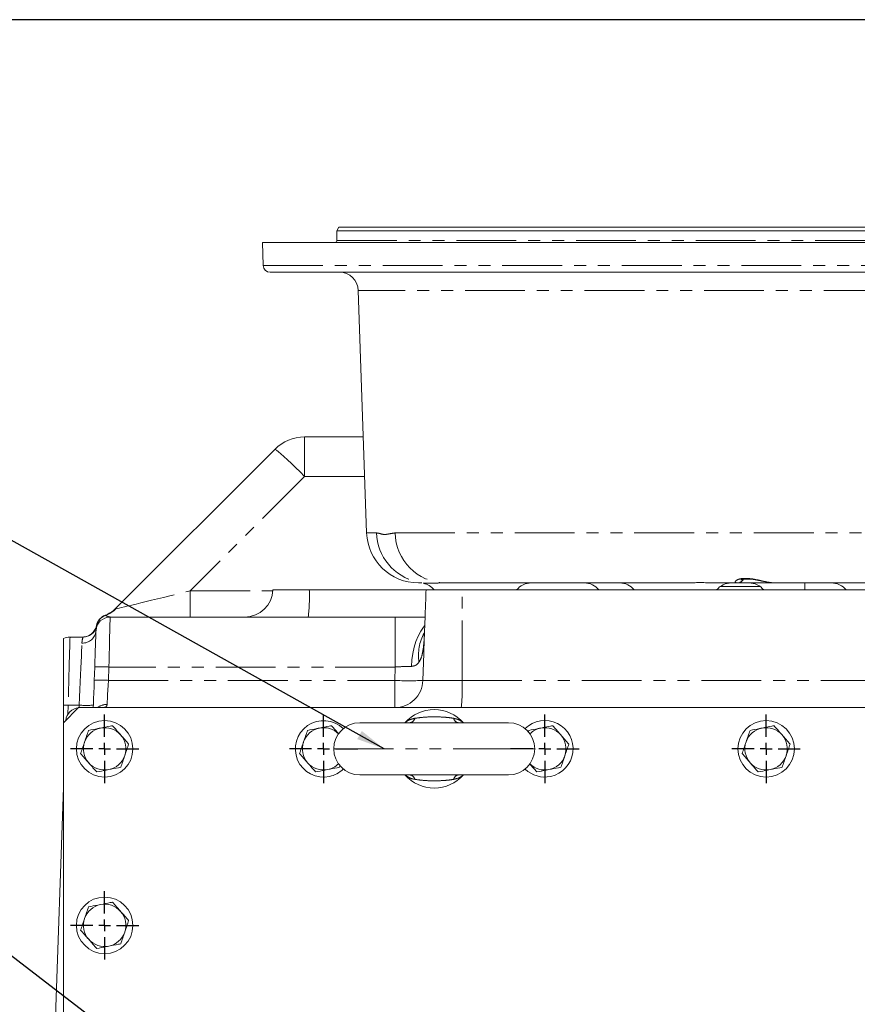
# Model space of a CAD drawing. Units: millimetres. Extents: x 11 to 1180, y 5 to 832.
# Drawn here: x 422 to 511, y 727 to 832 of the extents above; entities that cross this region are included whole.
import ezdxf

# ---------------------------------------------------------------- set-up
doc = ezdxf.new("R2010")
doc.units = ezdxf.units.MM
doc.linetypes.add('PHANTOM', pattern=[12.7, 6.35, -1.27, 1.27, -1.27, 1.27, -1.27])
doc.layers.add('SLD-0', color=7, linetype='Continuous')
doc.dimstyles.new('SLDDIMSTYLE0', dxfattribs={"dimtxt": 0, "dimasz": 3, "dimexe": 0, "dimexo": 0.0625, "dimgap": 0, "dimtad": 0, "dimtih": 1, "dimtoh": 1, "dimdec": 0, "dimrnd": 1e-09, "dimzin": 0, "dimdsep": 46, "dimtxsty": 'Standard', "dimsah": 1, "dimcen": 0.09, "dimadec": 0, "dimazin": 0, "dimtfac": 3, "dimtdec": 0, "dimtofl": 0, "dimtmove": 0, "dimatfit": 3, "dimfxl": 0, "dimfrac": 2, "dimtolj": 1, "dimtzin": 0, "dimarcsym": 0})

# ---------------------------------------------------------------- blocks, each defined once
blk = doc.blocks.new('SW_CENTERMARKSYMBOL_61')
at = {"layer": 'SLD-0', "color": 0}
for p, q in [((0, 1.27), (0, 3.635)), ((-1.27, 0), (-3.635, 0)), ((0, 0), (-0.635, 0)), ((0, 0), (0, 0.635)), ((0, 0), (0, -0.635)), ((0, 0), (0.635, 0)), ((1.27, 0), (3.635, 0)), ((0, -1.27), (0, -3.635))]:
    blk.add_line(p, q, dxfattribs=at)
blk = doc.blocks.new('SW_CENTERMARKSYMBOL_62')
at = {"layer": 'SLD-0', "color": 0}
for p, q in [((0, 1.27), (0, 3.635)), ((-1.27, 0), (-3.635, 0)), ((0, 0), (-0.635, 0)), ((0, 0), (0, 0.635)), ((0, 0), (0, -0.635)), ((0, 0), (0.635, 0)), ((1.27, 0), (3.635, 0)), ((0, -1.27), (0, -3.635))]:
    blk.add_line(p, q, dxfattribs=at)
blk = doc.blocks.new('SW_CENTERMARKSYMBOL_63')
at = {"layer": 'SLD-0', "color": 0}
for p, q in [((0, 1.27), (0, 3.635)), ((-1.27, 0), (-3.635, 0)), ((0, 0), (-0.635, 0)), ((0, 0), (0, 0.635)), ((0, 0), (0, -0.635)), ((0, 0), (0.635, 0)), ((1.27, 0), (3.635, 0)), ((0, -1.27), (0, -3.635))]:
    blk.add_line(p, q, dxfattribs=at)
blk = doc.blocks.new('SW_CENTERMARKSYMBOL_64')
at = {"layer": 'SLD-0', "color": 0}
for p, q in [((0, 1.27), (0, 3.635)), ((-1.27, 0), (-3.635, 0)), ((0, 0), (-0.635, 0)), ((0, 0), (0, 0.635)), ((0, 0), (0, -0.635)), ((0, 0), (0.635, 0)), ((1.27, 0), (3.635, 0)), ((0, -1.27), (0, -3.635))]:
    blk.add_line(p, q, dxfattribs=at)
blk = doc.blocks.new('SW_CENTERMARKSYMBOL_83')
at = {"layer": 'SLD-0', "color": 0}
for p, q in [((0, 1.27), (0, 3.635)), ((-1.27, 0), (-3.635, 0)), ((0, 0), (-0.635, 0)), ((0, 0), (0, 0.635)), ((0, 0), (0, -0.635)), ((0, 0), (0.635, 0)), ((1.27, 0), (3.635, 0)), ((0, -1.27), (0, -3.635))]:
    blk.add_line(p, q, dxfattribs=at)

msp = doc.modelspace()

# ---------------------------------------------------------------- linework, layer by layer
at = {"color": 7, "linetype": 'Continuous', "lineweight": 15}
for p, q in [((455.631057, 809.950573), (455.41455, 809.575586)), ((455.41455, 809.575586), (455.41455, 808.550579)), ((617.323296, 809.575586), (455.41455, 809.575586)), ((455.631057, 809.950573), (617.10679, 809.950573)), ((520.940121, 808.350576), (447.494382, 808.350576)), ((447.494837, 808.32441), (447.57952, 805.89941)), ((521.041622, 805.175586), (448.329063, 805.175586)), ((457.670445, 803.245379), (458.570065, 777.483633)), ((451.982888, 787.675573), (458.214158, 787.675573)), ((431.869911, 769.426567), (448.800901, 786.357565)), ((464.445801, 772.175578), (464.066716, 772.175578)), ((493.086929, 772.175578), (466.880927, 772.175578)), ((497.96723, 772.175578), (495.532246, 772.175578)), ((501.921756, 772.175578), (497.96723, 772.175578)), ((511.868924, 772.175578), (501.921756, 772.175578)), ((448.618854, 771.425581), (452.47932, 771.425581)), ((452.47932, 771.425581), (464.879299, 771.425581)), ((468.729327, 771.425581), (464.879299, 771.425581)), ((512.00849, 771.425581), (468.729327, 771.425581)), ((431.324208, 768.55058), (461.59328, 768.55058)), ((428.454654, 766.425578), (427.067453, 766.425578)), ((429.640675, 761.820881), (429.690318, 763.242526)), ((426.368924, 759.201681), (426.368924, 757.32558)), ((427.968921, 758.925578), (426.368924, 757.32558)), ((644.768925, 758.925578), (427.968921, 758.925578)), ((426.368924, 757.32558), (426.368924, 695.525577)), ((457.843924, 757.32558), (473.643923, 757.32558)), ((475.78763, 756.509809), (475.723682, 756.323529)), ((455.700213, 752.591355), (455.764161, 752.777634)), ((473.643923, 751.775576), (457.843924, 751.775576)), ((424.744839, 703.951752), (426.368924, 750.45949))]:
    msp.add_line(p, q, dxfattribs=at)
at = {"color": 8, "linetype": 'PHANTOM', "lineweight": 0}
for p, q in [((455.41455, 808.550579), (617.323296, 808.550579)), ((520.9402, 808.32441), (447.494837, 808.32441)), ((447.57952, 805.89941), (520.91113, 805.89941)), ((615.067402, 803.245379), (457.670445, 803.245379)), ((451.982888, 787.675573), (451.982888, 783.489479)), ((451.982888, 783.489479), (439.834708, 771.341307)), ((458.360339, 783.489479), (451.982888, 783.489479)), ((458.570065, 777.483633), (459.631825, 777.483633)), ((461.598219, 777.483633), (611.139627, 777.483633)), ((505.118923, 772.175578), (505.118923, 771.425581)), ((439.834708, 771.341307), (439.834708, 768.55058)), ((439.834708, 771.341307), (448.614152, 771.341307)), ((468.717622, 761.820881), (468.729327, 771.425581)), ((495.76064, 771.445883), (500.727208, 771.445883)), ((500.346715, 771.801753), (496.14113, 771.801753)), ((430.805663, 768.740287), (430.847297, 768.720334)), ((461.59328, 768.55058), (461.59328, 763.242526)), ((429.863395, 767.631037), (429.86566, 767.615391)), ((431.189405, 763.242526), (431.139762, 761.820881)), ((461.59328, 763.242526), (431.189405, 763.242526)), ((461.546103, 761.820881), (461.59328, 763.242526)), ((431.139762, 761.820881), (461.546103, 761.820881)), ((461.546103, 761.820881), (461.546103, 758.925578)), ((464.53988, 761.820881), (468.717622, 761.820881)), ((468.717622, 761.820881), (536.368923, 761.820881)), ((426.865244, 759.187324), (426.830905, 758.204026)), ((428.049618, 759.187324), (426.865244, 759.187324)), ((428.040477, 758.925578), (428.049618, 759.187324)), ((455.068925, 754.550582), (476.418922, 754.550582))]:
    msp.add_line(p, q, dxfattribs=at)
at = {"color": 8, "linetype": 'PHANTOM', "lineweight": 0, "flags": 128}
for points in [[(448.800901, 786.357565), (448.861474, 786.344616), (448.994169, 786.258457), (449.195908, 786.101086), (449.462036, 785.876108), (449.786404, 785.588739), (450.161519, 785.245625), (450.578714, 784.854693), (451.028349, 784.424959), (451.500038, 783.966346), (451.982888, 783.489479)], [(431.324208, 768.55058), (431.323068, 768.505594), (431.319663, 768.371364), (431.314038, 768.150089), (431.306304, 767.84539), (431.296574, 767.462259), (431.285011, 767.006947), (431.271801, 766.486919), (431.257168, 765.910668), (431.241343, 765.287628), (431.224586, 764.627999), (431.207182, 763.94256), (431.189405, 763.242526)], [(464.725057, 767.609155), (464.618983, 767.479716), (464.310149, 767.031332), (464.036593, 766.518896), (463.802727, 765.95067), (463.612305, 765.335781), (463.468397, 764.684131), (463.373313, 764.006203), (463.328587, 763.312897)], [(427.067453, 766.425578), (427.066194, 766.380487), (427.062431, 766.245766), (427.05621, 766.02303), (427.047605, 765.714964), (427.036719, 765.325261), (427.023681, 764.858609), (427.008653, 764.320625), (426.991807, 763.717776), (426.97336, 763.057304), (426.953519, 762.34716), (426.932531, 761.595873), (426.910648, 760.812482), (426.888125, 760.006396), (426.865244, 759.187324)], [(428.049618, 759.187324), (428.084629, 760.022787), (428.119065, 760.844512), (428.152496, 761.642238), (428.184496, 762.405967), (428.214679, 763.126155), (428.242656, 763.793787), (428.268077, 764.400503), (428.29063, 764.938718), (428.310031, 765.401704), (428.326042, 765.783658)], [(431.139762, 761.820881), (431.112388, 761.298342), (431.086028, 760.795122), (431.061493, 760.326719), (431.039536, 759.907564), (431.020835, 759.550562), (431.005972, 759.266717)]]:
    msp.add_lwpolyline(points, dxfattribs=at)
at = {"color": 7, "linetype": 'Continuous', "lineweight": 15, "flags": 128}
for points in [[(429.690318, 763.242526), (429.711619, 763.852453), (429.732302, 764.444737), (429.751875, 765.005423), (429.76989, 765.521323), (429.785924, 765.980286), (429.799581, 766.371509), (429.810556, 766.685775), (429.818587, 766.915692), (429.823482, 767.055845), (429.825122, 767.102925)], [(429.539563, 758.925578), (429.552639, 759.299947), (429.572651, 759.872926), (429.594317, 760.493567), (429.617168, 761.147825), (429.640675, 761.820881)]]:
    msp.add_lwpolyline(points, dxfattribs=at)
at = {"color": 7, "linetype": 'Continuous', "lineweight": 15}
for centre in [(430.743923, 754.550578), (500.993923, 754.550578), (430.743923, 735.800578)]:
    msp.add_circle(centre, 3, dxfattribs=at)
for centre, radius, start, end in [((455.214548, 808.550578), 0.2, 270, 0), ((448.24438, 808.350578), 0.75, 180, 182), ((448.329063, 805.925578), 0.75, 182, 270), ((455.671665, 803.175578), 2, 2, 90), ((451.982884, 783.175578), 4.5, 90, 135), ((464.066716, 777.675578), 5.5, 182, 270), ((464.182432, 770.175578), 2, 38.68218745, 78.61322547), ((476.055415, 770.175578), 2, 90, 141.31781255), ((481.682432, 770.175578), 2, 38.68218745, 90), ((485.432432, 770.175578), 2, 38.68218745, 90), ((497.305415, 770.175578), 2, 90, 141.31781255), ((499.182432, 770.175578), 2, 38.68218745, 90), ((507.932432, 770.175578), 2, 38.68218745, 90), ((445.62146, 771.550578), 3, 270, 357.61198454), ((431.334195, 767.33649), 1.5, 110.63154009, 168.67564601), ((429.748589, 771.547885), 3, 290.63154009, 315), ((431.324211, 767.050578), 1.5, 90, 178), ((428.392602, 767.925578), 1.5, 270, 348.67564601), ((428.454651, 767.925578), 1.5, 270, 343.0422367), ((427.067456, 764.925578), 1.5, 90, 117.75480748), ((428.113099, 757.425578), 1.5, 95.8115387, 174.1884613), ((465.743923, 754.550578), 4.1625, 41.8103149, 138.1896851), ((453.993923, 754.550578), 3, 45.73990406, 282.11172177), ((457.843923, 754.550578), 2.775, 90, 180), ((473.643923, 754.550578), 2.775, 0, 90), ((477.493923, 754.550578), 3, 282.11172177, 134.26009593), ((430.743923, 754.550578), 2.25, 101.05261973, 161.05261973), ((430.743923, 754.550578), 2.25, 41.05261973, 101.05261973), ((453.993923, 754.550578), 2.25, 101.05261973, 161.05261973), ((453.993923, 754.550578), 2.25, 45.30901723, 101.05261973), ((477.493923, 754.550578), 2.25, 101.05261973, 134.69098278), ((477.493923, 754.550578), 2.25, 41.05261973, 101.05261973), ((500.993923, 754.550578), 2.25, 101.05261973, 161.05261973), ((500.993923, 754.550578), 2.25, 41.05261973, 101.05261973), ((430.743923, 754.550578), 2.25, 161.05261973, 221.05261973), ((430.743923, 754.550578), 2.25, 341.05261973, 41.05261973), ((453.993923, 754.550578), 2.25, 161.05261973, 221.05261973), ((477.493923, 754.550578), 2.25, 341.05261973, 41.05261973), ((500.993923, 754.550578), 2.25, 161.05261973, 221.05261973), ((500.993923, 754.550578), 2.25, 341.05261973, 41.05261973), ((457.843923, 754.550578), 2.775, 180, 270), ((473.643923, 754.550578), 2.775, 270, 0), ((430.743923, 754.550578), 2.25, 221.05261973, 281.05261973), ((430.743923, 754.550578), 2.25, 281.05261973, 341.05261973), ((453.993923, 754.550578), 2.25, 221.05261973, 281.05261973), ((477.493923, 754.550578), 2.25, 281.05261973, 341.05261973), ((500.993923, 754.550578), 2.25, 221.05261973, 281.05261973), ((500.993923, 754.550578), 2.25, 281.05261973, 341.05261973), ((453.993923, 754.550578), 2.25, 281.05261973, 314.69098277), ((453.993923, 754.550578), 3, 282.11172177, 314.26009594), ((477.493923, 754.550578), 3, 225.73990407, 282.11172177), ((477.493923, 754.550578), 2.25, 225.30901723, 281.05261973), ((465.743923, 754.550578), 4.1625, 221.8103149, 318.1896851), ((430.743923, 735.800578), 2.25, 101.05261973, 161.05261973), ((430.743923, 735.800578), 2.25, 41.05261973, 101.05261973), ((430.743923, 735.800578), 2.25, 161.05261973, 221.05261973), ((430.743923, 735.800578), 2.25, 341.05261973, 41.05261973), ((430.743923, 735.800578), 2.25, 221.05261973, 281.05261973), ((430.743923, 735.800578), 2.25, 281.05261973, 341.05261973)]:
    msp.add_arc(centre, radius, start, end, dxfattribs=at)
at = {"color": 8, "linetype": 'PHANTOM', "lineweight": 0}
for centre, radius, start, end in [((465.103173, 777.641111), 5.473614, 181.64865499, 257.38044589), ((466.985038, 777.56196), 5.387388, 180.83305481, 268.89269369), ((497.95455, 772.865122), 0.68966, 271.05349379, 333.03646658), ((432.110705, 770.727284), 20.380581, 353.86895402, 1.9634997), ((431.329509, 767.303419), 1.496723, 108.79472921, 167.96922957), ((429.855001, 771.468509), 2.921834, 289.85335802, 315.9810691), ((428.394397, 767.217321), 1.435291, 267.27031344, 355.42856618), ((428.398169, 767.925472), 1.499894, 270.0018173, 348.0689049), ((469.242476, 764.441904), 5.170571, 152.23228144, 187.78030459), ((430.439862, 752.489914), 10.778705, 86.0124751, 93.9875249), ((430.390218, 751.064963), 10.782002, 86.01369637, 93.98630363), ((461.544004, 761.923199), 2.997622, 270.04010433, 358.04393022), ((463.042991, 786.101999), 24.327215, 266.47227946, 273.52772054), ((448.150897, 761.114618), 20.578848, 353.8937057, 1.96676877), ((425.435393, 718.344307), 40.868038, 87.99498212, 88.69110402), ((428.799162, 769.943277), 10.782038, 266.0137095, 273.9862905), ((430.980448, 757.669129), 1.597793, 89.08469321, 128.15285231), ((463.07573, 757.94307), 0.627498, 280.24667655, 346.09947597), ((468.412117, 757.94307), 0.627498, 193.90052403, 259.75332345), ((463.07573, 751.158086), 0.627498, 13.90052403, 79.75332345), ((468.412117, 751.158086), 0.627498, 100.24667655, 166.09947597)]:
    msp.add_arc(centre, radius, start, end, dxfattribs=at)
msp.add_ellipse((440.357884, 771.550578), major_axis=(8.485908, 2.122618), ratio=0.0087132302, start_param=3.2803717889, end_param=4.6485184857, dxfattribs=at)
for points, knots in [([(459.631825, 777.483633), (459.723115, 777.470987), (459.905737, 777.44569), (460.222385, 777.3331), (460.567723, 777.3085), (461.009876, 777.398654), (461.375042, 777.451397), (461.598219, 777.483633)], [0, 0, 0, 0, 0.1793085239, 0.3587008644, 0.5382140401, 0.7177705812, 1, 1, 1, 1]), ([(466.880927, 772.175578), (466.532591, 772.170618), (466.004167, 772.163093), (465.444891, 772.145633), (465.039053, 772.134923), (464.701396, 772.129147), (464.618808, 772.13406), (464.577051, 772.136545)], [0, 0, 0, 0, 0.2818167058, 0.427513706, 0.5731679649, 0.7841885716, 1, 1, 1, 1]), ([(497.96723, 772.175578), (497.875967, 772.187953), (497.69659, 772.212275), (497.724442, 772.372437), (497.973294, 772.539555), (498.316408, 772.623815), (498.694669, 772.660481), (498.967101, 772.656497), (499.439457, 772.611704), (499.987548, 772.519502), (500.773104, 772.34093), (501.450203, 772.200153), (501.783037, 772.182808), (501.921756, 772.175578)], [0, 0, 0, 0, 0.1174413392, 0.2308282136, 0.3460950165, 0.4401444883, 0.4609001223, 0.5553295635, 0.5671534225, 0.6710890273, 0.7850957391, 0.9104314567, 1, 1, 1, 1]), ([(430.847297, 768.720334), (430.90798, 768.684505), (431.029561, 768.612718), (431.225877, 768.571317), (431.324208, 768.55058)], [0, 0, 0, 0, 0.4991142369, 1, 1, 1, 1]), ([(429.86566, 767.615391), (429.870556, 767.586487), (429.880348, 767.528681), (429.886401, 767.50161), (429.889428, 767.488075)], [0, 0, 0, 0, 0.5000230239, 1, 1, 1, 1]), ([(464.713717, 766.925422), (464.689808, 766.439709), (464.653335, 765.698727), (464.516776, 764.757493), (464.36774, 764.152089), (464.188763, 763.856373), (464.119503, 763.741938)], [0, 0, 0, 0, 0.41586285603, 0.63442194918, 0.85853097358, 1, 1, 1, 1]), ([(428.326042, 765.783658), (428.333122, 765.869077), (428.352832, 766.106883), (428.432377, 766.365259), (428.447162, 766.405291), (428.454654, 766.425578)], [0, 0, 0, 0, 0.21659883994, 0.60301375249, 1, 1, 1, 1]), ([(464.119503, 763.741938), (464.093744, 763.709082), (463.977758, 763.561135), (463.734327, 763.364847), (463.455352, 763.329127), (463.328587, 763.312897)], [0, 0, 0, 0, 0.1347715354, 0.6068459936, 1, 1, 1, 1]), ([(463.328587, 763.312897), (463.188166, 763.310038), (462.903192, 763.304238), (462.322213, 763.283101), (461.872163, 763.25805), (461.59328, 763.242526)], [0, 0, 0, 0, 0.2697828058, 0.5475053692, 1, 1, 1, 1]), ([(431.005972, 759.266717), (430.985452, 759.178514), (430.9607, 759.072118), (430.790814, 758.951436), (430.616367, 758.937504), (430.467026, 758.925578)], [0, 0, 0, 0, 0.41098832246, 0.49575655184, 1, 1, 1, 1]), ([(462.660352, 757.32558), (462.670017, 757.33583), (462.814226, 757.488756), (463.146698, 757.663786), (463.521011, 757.753189), (463.684851, 757.792322)], [0, 0, 0, 0, 0.0388260289, 0.5792848955, 1, 1, 1, 1]), ([(463.684851, 757.792322), (463.976831, 757.833075), (464.519488, 757.908817), (465.358104, 757.949449), (466.098938, 757.950847), (466.785446, 757.915128), (467.344006, 757.867391), (467.671938, 757.813757), (467.802996, 757.792322)], [0, 0, 0, 0, 0.2194458882, 0.4078492445, 0.5964440941, 0.7480407863, 0.8993041592, 1, 1, 1, 1]), ([(467.802996, 757.792322), (467.924306, 757.764776), (468.277913, 757.684483), (468.624576, 757.529207), (468.797123, 757.349957), (468.820589, 757.32558)], [0, 0, 0, 0, 0.3109159709, 0.9062897192, 1, 1, 1, 1]), ([(463.684851, 751.308834), (463.660753, 751.31366), (463.42023, 751.361829), (463.045077, 751.459152), (462.804274, 751.684806), (462.70741, 751.775576)], [0, 0, 0, 0, 0.0624038025, 0.622847362, 1, 1, 1, 1]), ([(467.802996, 751.308834), (467.671938, 751.287399), (467.344006, 751.233765), (466.785446, 751.186028), (466.098939, 751.15031), (465.358103, 751.151704), (464.519488, 751.192351), (463.976831, 751.268085), (463.684851, 751.308834)], [0, 0, 0, 0, 0.1006958522, 0.2519592422, 0.4035559515, 0.5921508224, 0.7805542952, 1, 1, 1, 1]), ([(468.815604, 751.775576), (468.782433, 751.741597), (468.597641, 751.552307), (468.244886, 751.407048), (467.906317, 751.331798), (467.802996, 751.308834)], [0, 0, 0, 0, 0.1319573392, 0.7351001841, 1, 1, 1, 1])]:
    msp.add_open_spline(points, degree=3, knots=knots, dxfattribs=at)
at = {"color": 7, "linetype": 'Continuous', "lineweight": 15}
for points, knots in [([(464.577051, 772.136545), (464.576636, 772.136556), (464.572859, 772.136658), (464.575345, 772.137048), (464.577558, 772.137394)], [0, 0, 0, 0, 0.1099238093, 1, 1, 1, 1]), ([(493.086929, 772.175578), (493.158603, 772.181089), (493.299556, 772.191926), (493.84304, 772.217891), (494.559015, 772.20147), (495.156023, 772.177338), (495.476317, 772.17584), (495.532246, 772.175578)], [0, 0, 0, 0, 0.2417770328, 0.4754694577, 0.7090727876, 0.9491985843, 1, 1, 1, 1]), ([(498.310609, 772.492608), (498.312478, 772.493698), (498.317056, 772.496367), (498.388526, 772.525123), (498.526769, 772.558587), (498.731674, 772.58567), (498.987762, 772.592719), (499.290571, 772.577908), (499.635659, 772.536749), (500.01299, 772.474126), (500.411058, 772.396307), (500.825558, 772.311966), (501.239032, 772.237562), (501.575845, 772.186703), (501.761664, 772.184577), (501.825301, 772.183848)], [0, 0, 0, 0, 0.0427426774, 0.1047099501, 0.1772210892, 0.2504762628, 0.3191648504, 0.3928897018, 0.4720390837, 0.5528586437, 0.6417387335, 0.7365825192, 0.8377073624, 0.944420397, 1, 1, 1, 1]), ([(464.879299, 771.425581), (464.853162, 770.677534), (464.800818, 769.179404), (464.742259, 767.679566), (464.713858, 766.929163), (464.713717, 766.925422)], [0, 0, 0, 0, 0.4980711743, 0.9974982784, 1, 1, 1, 1]), ([(461.59328, 768.55058), (461.983734, 768.55058), (462.77232, 768.55058), (463.849223, 768.55058), (464.496823, 768.55058), (464.775408, 768.55058)], [0, 0, 0, 0, 0.3584944457, 0.7240370007, 1, 1, 1, 1]), ([(464.725295, 767.241409), (464.724913, 767.22854), (464.721365, 767.109001), (464.710156, 766.934461), (464.692132, 766.732108), (464.677045, 766.61487), (464.665822, 766.564501), (464.669325, 766.578111), (464.669483, 766.578725)], [0, 0, 0, 0, 0.0323619512, 0.3006049815, 0.5398481904, 0.758459318, 0.9891170833, 1, 1, 1, 1]), ([(426.368923, 766.253001), (426.368923, 766.253001), (426.368923, 766.208017), (426.368923, 766.075833), (426.368923, 766.020912), (426.368923, 765.888915), (426.368923, 765.811344), (426.368923, 765.549286), (426.368923, 765.335356), (426.368923, 764.956619), (426.368923, 764.820668), (426.368923, 764.601707), (426.368923, 764.526325), (426.368923, 764.372154), (426.368923, 764.293182), (426.368923, 763.889032), (426.368923, 763.536239), (426.368923, 763.058139), (426.368923, 762.960649), (426.368923, 762.761854), (426.368923, 762.660522), (426.368923, 762.354098), (426.368923, 762.145505), (426.368923, 761.507119), (426.368923, 761.064831), (426.368923, 760.49044), (426.368923, 760.374354), (426.368923, 760.141856), (426.368923, 760.02523), (426.368923, 759.67422), (426.368923, 759.438711), (426.368923, 759.201683)], [0, 0, 0, 0, 0.125, 0.125, 0.1875, 0.1875, 0.25, 0.25, 0.375, 0.375, 0.4375, 0.4375, 0.46875, 0.46875, 0.5, 0.5, 0.625, 0.625, 0.65625, 0.65625, 0.6875, 0.6875, 0.75, 0.75, 0.875, 0.875, 0.90625, 0.90625, 0.9375, 0.9375, 1, 1, 1, 1]), ([(429.037632, 756.509809), (428.969132, 756.310269), (428.830874, 755.907532), (428.687946, 755.491208), (428.615833, 755.281156)], [0, 0, 0, 0, 0.4954594664, 1, 1, 1, 1]), ([(430.312576, 756.758844), (430.217521, 756.740276), (429.786168, 756.656012), (429.365557, 756.573858), (429.037632, 756.509809)], [0, 0, 0, 0, 0.2203636909, 1, 1, 1, 1]), ([(431.587519, 757.00788), (431.506035, 756.991965), (431.09104, 756.910913), (430.659435, 756.826601), (430.312576, 756.758844)], [0, 0, 0, 0, 0.1963509219, 1, 1, 1, 1]), ([(432.440663, 756.02827), (432.42044, 756.05149), (432.267298, 756.227332), (431.978559, 756.558875), (431.71866, 756.8573), (431.587519, 757.00788)], [0, 0, 0, 0, 0.0700911267, 0.5307859981, 1, 1, 1, 1]), ([(452.287631, 756.509809), (452.21913, 756.310269), (452.080873, 755.907532), (451.937945, 755.491208), (451.865831, 755.281156)], [0, 0, 0, 0, 0.4954594664, 1, 1, 1, 1]), ([(453.562575, 756.758844), (453.46752, 756.740276), (453.036167, 756.656012), (452.615555, 756.573858), (452.287631, 756.509809)], [0, 0, 0, 0, 0.2203636909, 1, 1, 1, 1]), ([(454.837518, 757.00788), (454.756033, 756.991965), (454.341038, 756.910913), (453.909433, 756.826601), (453.562575, 756.758844)], [0, 0, 0, 0, 0.1963509219, 1, 1, 1, 1]), ([(455.605241, 756.126357), (455.480571, 756.269505), (455.220481, 756.568147), (454.968642, 756.857318), (454.837518, 757.00788)], [0, 0, 0, 0, 0.4793305892, 1, 1, 1, 1]), ([(477.062574, 756.758844), (476.967519, 756.740276), (476.536166, 756.656012), (476.115555, 756.573858), (475.78763, 756.509809)], [0, 0, 0, 0, 0.2203636909, 1, 1, 1, 1]), ([(478.337517, 757.00788), (478.256032, 756.991965), (477.841037, 756.910913), (477.409433, 756.826601), (477.062574, 756.758844)], [0, 0, 0, 0, 0.1963509219, 1, 1, 1, 1]), ([(479.190664, 756.02827), (479.170442, 756.05149), (479.017299, 756.227332), (478.728561, 756.558876), (478.468659, 756.8573), (478.337517, 757.00788)], [0, 0, 0, 0, 0.070091, 0.5307850385, 1, 1, 1, 1]), ([(499.287633, 756.509809), (499.219131, 756.310269), (499.08087, 755.907533), (498.937945, 755.491208), (498.865834, 755.281156)], [0, 0, 0, 0, 0.495460371, 1, 1, 1, 1]), ([(500.562577, 756.758844), (500.467521, 756.740276), (500.036168, 756.656013), (499.615556, 756.573859), (499.287633, 756.509809)], [0, 0, 0, 0, 0.220366455, 1, 1, 1, 1]), ([(501.837516, 757.00788), (501.756032, 756.991965), (501.341038, 756.910913), (500.909434, 756.826601), (500.562577, 756.758844)], [0, 0, 0, 0, 0.1963514629, 1, 1, 1, 1]), ([(502.690664, 756.02827), (502.670441, 756.05149), (502.517299, 756.227332), (502.22856, 756.558876), (501.968658, 756.8573), (501.837516, 757.00788)], [0, 0, 0, 0, 0.070091, 0.5307850385, 1, 1, 1, 1]), ([(428.615833, 755.281156), (428.605834, 755.252033), (428.530119, 755.031488), (428.387376, 754.615656), (428.258878, 754.241364), (428.19404, 754.052503)], [0, 0, 0, 0, 0.0700910402, 0.5307849622, 1, 1, 1, 1]), ([(433.293806, 755.048653), (433.155253, 755.207748), (432.875606, 755.528855), (432.586519, 755.860793), (432.440663, 756.02827)], [0, 0, 0, 0, 0.4954581843, 1, 1, 1, 1]), ([(451.865831, 755.281156), (451.855836, 755.252032), (451.780138, 755.031481), (451.637367, 754.61566), (451.508874, 754.241365), (451.444039, 754.052503)], [0, 0, 0, 0, 0.0700892057, 0.5307849582, 1, 1, 1, 1]), ([(480.043808, 755.048653), (479.905255, 755.207748), (479.625607, 755.528855), (479.336521, 755.860793), (479.190664, 756.02827)], [0, 0, 0, 0, 0.4954581843, 1, 1, 1, 1]), ([(498.865834, 755.281156), (498.855837, 755.252033), (498.78013, 755.031484), (498.637368, 754.615659), (498.508873, 754.241365), (498.444038, 754.052503)], [0, 0, 0, 0, 0.0700900589, 0.5307853887, 1, 1, 1, 1]), ([(503.543811, 755.048653), (503.405256, 755.207748), (503.125607, 755.528854), (502.83652, 755.860793), (502.690664, 756.02827)], [0, 0, 0, 0, 0.4954590974, 1, 1, 1, 1]), ([(432.872014, 753.820008), (432.882013, 753.849128), (432.957734, 754.069669), (433.100469, 754.4855), (433.228968, 754.859792), (433.293806, 755.048653)], [0, 0, 0, 0, 0.0700860689, 0.5307824538, 1, 1, 1, 1]), ([(479.622012, 753.820008), (479.63201, 753.849128), (479.707732, 754.069669), (479.850472, 754.485499), (479.97897, 754.859792), (480.043808, 755.048653)], [0, 0, 0, 0, 0.0700860049, 0.5307828823, 1, 1, 1, 1]), ([(503.122011, 753.820008), (503.13201, 753.849128), (503.207731, 754.06967), (503.350476, 754.485499), (503.478973, 754.859792), (503.543811, 755.048653)], [0, 0, 0, 0, 0.07008594091, 0.53078331085, 1, 1, 1, 1]), ([(428.19404, 754.052503), (428.332594, 753.893408), (428.612241, 753.572301), (428.901328, 753.240363), (429.047184, 753.072886)], [0, 0, 0, 0, 0.4954581843, 1, 1, 1, 1]), ([(429.047184, 753.072886), (429.067407, 753.049666), (429.220549, 752.873824), (429.509288, 752.542281), (429.769187, 752.243856), (429.900328, 752.093276)], [0, 0, 0, 0, 0.0700911267, 0.5307859981, 1, 1, 1, 1]), ([(432.450214, 752.591355), (432.518716, 752.790892), (432.656975, 753.193628), (432.799901, 753.609953), (432.872014, 753.820008)], [0, 0, 0, 0, 0.4954541963, 1, 1, 1, 1]), ([(451.444039, 754.052503), (451.582593, 753.893408), (451.86224, 753.572301), (452.151326, 753.240363), (452.297183, 753.072886)], [0, 0, 0, 0, 0.4954581843, 1, 1, 1, 1]), ([(452.297183, 753.072886), (452.317405, 753.049666), (452.470548, 752.873824), (452.759286, 752.542281), (453.019186, 752.243856), (453.150326, 752.093276)], [0, 0, 0, 0, 0.0700911267, 0.5307859981, 1, 1, 1, 1]), ([(479.200216, 752.591355), (479.268718, 752.790892), (479.406978, 753.193627), (479.549901, 753.609953), (479.622012, 753.820008)], [0, 0, 0, 0, 0.4954546495, 1, 1, 1, 1]), ([(498.444038, 754.052503), (498.582592, 753.893408), (498.862242, 753.572302), (499.151329, 753.240363), (499.297185, 753.072886)], [0, 0, 0, 0, 0.4954590974, 1, 1, 1, 1]), ([(499.297185, 753.072886), (499.317406, 753.049666), (499.470542, 752.873819), (499.759286, 752.542282), (500.019187, 752.243856), (500.150329, 752.093276)], [0, 0, 0, 0, 0.070089274, 0.5307841676, 1, 1, 1, 1]), ([(502.700215, 752.591355), (502.768717, 752.790892), (502.906977, 753.193627), (503.0499, 753.609953), (503.122011, 753.820008)], [0, 0, 0, 0, 0.4954546495, 1, 1, 1, 1]), ([(429.900328, 752.093276), (430.228251, 752.157332), (430.648861, 752.239494), (431.080217, 752.323746), (431.175271, 752.342312)], [0, 0, 0, 0, 0.7796373889, 1, 1, 1, 1]), ([(431.175271, 752.342312), (431.522131, 752.410064), (431.953737, 752.494371), (432.36873, 752.575437), (432.450214, 752.591355)], [0, 0, 0, 0, 0.8036482355, 1, 1, 1, 1]), ([(453.150326, 752.093276), (453.47825, 752.157332), (453.89886, 752.239494), (454.330215, 752.323746), (454.42527, 752.342312)], [0, 0, 0, 0, 0.7796373889, 1, 1, 1, 1]), ([(454.42527, 752.342312), (454.772129, 752.410064), (455.203736, 752.494371), (455.618729, 752.575437), (455.700213, 752.591355)], [0, 0, 0, 0, 0.8036482355, 1, 1, 1, 1]), ([(475.882607, 752.974799), (476.007274, 752.83165), (476.267362, 752.533007), (476.519203, 752.243838), (476.650329, 752.093276)], [0, 0, 0, 0, 0.4793285603, 1, 1, 1, 1]), ([(476.650329, 752.093276), (476.978251, 752.157333), (477.398861, 752.239495), (477.830217, 752.323746), (477.925273, 752.342312)], [0, 0, 0, 0, 0.7796346248, 1, 1, 1, 1]), ([(477.925273, 752.342312), (478.272131, 752.410065), (478.703737, 752.494372), (479.11873, 752.575437), (479.200216, 752.591355)], [0, 0, 0, 0, 0.80364553789, 1, 1, 1, 1]), ([(500.150329, 752.093276), (500.478252, 752.157332), (500.898862, 752.239494), (501.330217, 752.323746), (501.425272, 752.342312)], [0, 0, 0, 0, 0.7796373889, 1, 1, 1, 1]), ([(501.425272, 752.342312), (501.77213, 752.410065), (502.203736, 752.494372), (502.618729, 752.575437), (502.700215, 752.591355)], [0, 0, 0, 0, 0.80364553789, 1, 1, 1, 1]), ([(429.037632, 737.759804), (428.969131, 737.560267), (428.830872, 737.157531), (428.687946, 736.741206), (428.615833, 736.531151)], [0, 0, 0, 0, 0.4954541963, 1, 1, 1, 1]), ([(430.312576, 738.008847), (430.217521, 737.990279), (429.786168, 737.906015), (429.365556, 737.823857), (429.037632, 737.759804)], [0, 0, 0, 0, 0.2203634561, 1, 1, 1, 1]), ([(431.587519, 738.257883), (431.506035, 738.241966), (431.091042, 738.160899), (430.659436, 738.076597), (430.312576, 738.008847)], [0, 0, 0, 0, 0.1963519758, 1, 1, 1, 1]), ([(432.440663, 737.278273), (432.42044, 737.301493), (432.267298, 737.477335), (431.978559, 737.808878), (431.71866, 738.107303), (431.587519, 738.257883)], [0, 0, 0, 0, 0.0700911267, 0.5307859981, 1, 1, 1, 1]), ([(428.615833, 736.531151), (428.605834, 736.502028), (428.530119, 736.281483), (428.387376, 735.865652), (428.258878, 735.49136), (428.19404, 735.302499)], [0, 0, 0, 0, 0.0700910402, 0.5307849622, 1, 1, 1, 1]), ([(433.293806, 736.298656), (433.155253, 736.457751), (432.875606, 736.778858), (432.586519, 737.110796), (432.440663, 737.278273)], [0, 0, 0, 0, 0.4954581843, 1, 1, 1, 1]), ([(432.872014, 735.070003), (432.882013, 735.099126), (432.957728, 735.319671), (433.100471, 735.735503), (433.228969, 736.109795), (433.293806, 736.298656)], [0, 0, 0, 0, 0.0700910402, 0.5307849622, 1, 1, 1, 1]), ([(428.19404, 735.302499), (428.332594, 735.143406), (428.612243, 734.822304), (428.901328, 734.490366), (429.047184, 734.322889)], [0, 0, 0, 0, 0.4954560875, 1, 1, 1, 1]), ([(429.047184, 734.322889), (429.067407, 734.299669), (429.220549, 734.123827), (429.50929, 733.792284), (429.769188, 733.493854), (429.900328, 733.343271)], [0, 0, 0, 0, 0.0700908357, 0.5307837943, 1, 1, 1, 1]), ([(432.450214, 733.84135), (432.518715, 734.04089), (432.656973, 734.443627), (432.799901, 734.859951), (432.872014, 735.070003)], [0, 0, 0, 0, 0.4954594664, 1, 1, 1, 1]), ([(429.900328, 733.343271), (430.228252, 733.407325), (430.648863, 733.489482), (431.080217, 733.573746), (431.175271, 733.592315)], [0, 0, 0, 0, 0.7796365439, 1, 1, 1, 1]), ([(431.175271, 733.592315), (431.522131, 733.660064), (431.953737, 733.744366), (432.36873, 733.825433), (432.450214, 733.84135)], [0, 0, 0, 0, 0.8036480242, 1, 1, 1, 1])]:
    msp.add_open_spline(points, degree=3, knots=knots, dxfattribs=at)
at = {"color": 8, "linetype": 'PHANTOM', "lineweight": 0}
for points in [[(431.86991, 769.426565), (431.864512, 769.421167), (431.895489, 769.42693), (431.956121, 769.438139)], [(464.713719, 766.925422), (464.655352, 765.22391), (464.597409, 763.522396), (464.539879, 761.82088)]]:
    msp.add_open_spline(points, degree=3, dxfattribs=at)
at = {"layer": 'SLD-0', "color": 7}
msp.add_line((1173, 832), (11, 832), dxfattribs=at)

# ---------------------------------------------------------------- block references
at = {"layer": 'SLD-0'}
for name, p in [('SW_CENTERMARKSYMBOL_61', (430.743923, 754.550578)), ('SW_CENTERMARKSYMBOL_63', (453.993923, 754.550578)), ('SW_CENTERMARKSYMBOL_62', (477.493923, 754.550578)), ('SW_CENTERMARKSYMBOL_64', (500.993923, 754.550578)), ('SW_CENTERMARKSYMBOL_83', (430.743923, 735.800578))]:
    msp.add_blockref(name, p, dxfattribs=at)

# ---------------------------------------------------------------- leaders
for points in [[(460.430389, 754.550578), (397.068847, 790.010674), (394.068847, 790.010674)], [(490.803064, 678.850198), (387.717871, 757.974148), (384.717871, 757.974148)]]:
    msp.add_leader(points, dimstyle='SLDDIMSTYLE0', dxfattribs=at)

doc.saveas('drawing.dxf')
